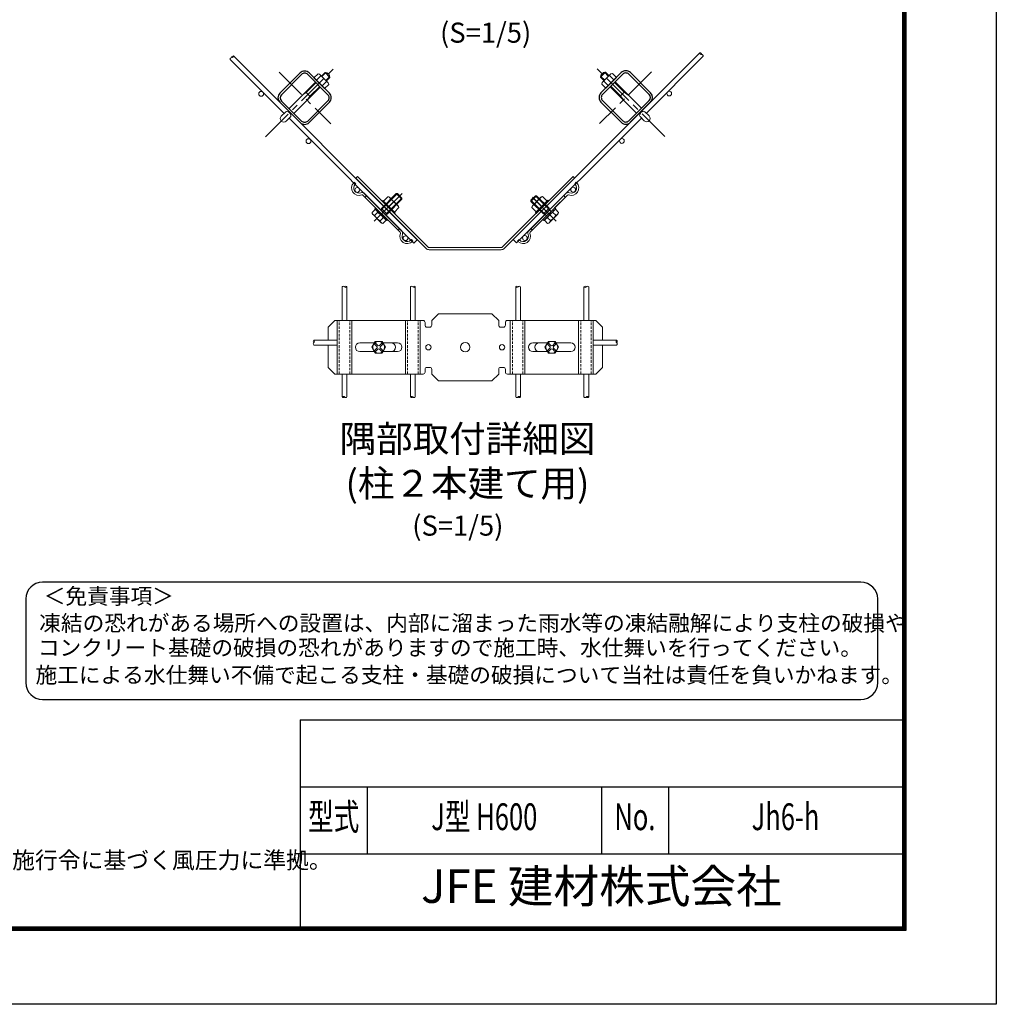
# Model space of a CAD drawing. Units: millimetres. Extents: x 0 to 8400, y 0 to 5940.
# Drawn here: x 5482 to 8400, y 0 to 2941 of the extents above; entities that cross this region are included whole.
import ezdxf
from ezdxf.enums import TextEntityAlignment as Align

# ---------------------------------------------------------------- set-up
doc = ezdxf.new("R2010")
doc.units = ezdxf.units.MM
doc.header["$LTSCALE"] = 3
doc.header["$MEASUREMENT"] = 0
doc.linetypes.add('CENTER', pattern=[50.8, 31.75, -6.35, 6.35, -6.35])
doc.linetypes.add('DASHED2', pattern=[0.375, 0.25, -0.125])
for name, color, linetype, lineweight in [('D-BMK', 2, 'CENTER', 13), ('D-STR-TXT', 7, 'Continuous', 13), ('D-STR2', 7, 'Continuous', 13), ('D-STR3', 3, 'Continuous', 13)]:
    doc.layers.add(name, color=color, linetype=linetype, lineweight=lineweight)
for name, color, linetype in [('D-STR1', 1, 'Continuous'), ('D-TTL', 2, 'Continuous'), ('D-TTL-TXT', 7, 'Continuous')]:
    doc.layers.add(name, color=color, linetype=linetype)
doc.styles.add('ROMANSE', font='Romans.shx', dxfattribs={"width": 0.7, "bigfont": 'EXTFONT.SHX'})
doc.styles.add('ゴシック', font='txt')

msp = doc.modelspace()

# ---------------------------------------------------------------- linework, layer by layer
at = {"layer": 'D-BMK'}
for p, q in [((6216.572, 2591.476), (6418.465, 2793.369)), ((6256.712, 2784.691), (6411.457, 2629.947)), ((7409.559, 2592.276), (7207.666, 2794.169)), ((7369.419, 2785.491), (7214.674, 2630.747))]:
    msp.add_line(p, q, dxfattribs=at)
at = {"layer": 'D-STR1'}
for p, q in [((6259.145, 2721.73), (6319.673, 2782.259)), ((6263.67, 2717.205), (6324.199, 2777.733)), ((6402.829, 2717.205), (6342.3, 2777.733)), ((6407.355, 2721.731), (6346.826, 2782.259)), ((7218.777, 2722.531), (7279.305, 2783.059)), ((7223.303, 2718.005), (7283.831, 2778.533)), ((7362.461, 2718.005), (7301.933, 2778.533)), ((7366.987, 2722.53), (7306.458, 2783.059)), ((6259.014, 2694.709), (6319.805, 2633.918)), ((6263.583, 2699.191), (6324.286, 2638.487)), ((6342.3, 2638.574), (6402.829, 2699.103)), ((6346.826, 2634.049), (6407.355, 2694.577)), ((7279.306, 2634.849), (7218.777, 2695.377)), ((7283.831, 2639.374), (7223.302, 2699.903)), ((7362.549, 2699.991), (7301.845, 2639.287)), ((7367.118, 2695.509), (7306.327, 2634.718))]:
    msp.add_line(p, q, dxfattribs=at)
for centre, radius, start, end in [((6333.25, 2768.682), 19.2, 45.000003, 135.000005), ((6333.25, 2768.682), 12.8, 45.000003, 135.000005), ((7292.882, 2769.482), 19.2, 44.999995, 134.999997), ((7292.882, 2769.482), 12.8, 44.999995, 134.999997), ((6272.721, 2708.153), 19.2, 135.000005, 225.000001), ((6272.721, 2708.154), 12.8, 135.000005, 225.000001), ((6393.778, 2708.154), 12.8, 315.00001, 45.000019), ((6393.778, 2708.154), 19.2, 315.00001, 45.000019), ((7232.353, 2708.954), 19.2, 134.999981, 224.99999), ((7232.353, 2708.954), 12.8, 134.999981, 224.99999), ((7353.411, 2708.954), 12.8, 314.999999, 44.999995), ((7353.41, 2708.953), 19.2, 314.999999, 44.999995), ((6333.249, 2647.625), 19.2, 225.000001, 315.00001), ((6333.25, 2647.625), 12.8, 225.000001, 315.00001), ((7292.882, 2648.425), 19.2, 224.99999, 314.999999), ((7292.882, 2648.425), 12.8, 224.99999, 314.999999)]:
    msp.add_arc(centre, radius, start, end, dxfattribs=at)
at = {"layer": 'D-STR2'}
for p, q in [((6282.055, 2671.667), (6120.72, 2833.003)), ((6956.299, 2284.69), (7513.703, 2842.094)), ((7354.258, 2662.285), (7523.885, 2831.912)), ((6271.873, 2661.485), (6110.537, 2822.821)), ((6472.643, 2481.08), (6296.763, 2656.96)), ((6966.481, 2274.508), (7339.55, 2647.577)), ((6659.65, 2273.708), (6286.581, 2646.777)), ((6472.643, 2481.08), (6669.833, 2283.89)), ((6659.65, 2273.708), (6669.833, 2283.89)), ((6956.299, 2284.69), (6966.481, 2274.508)), ((6445.259, 2042.68), (6445.259, 2143.331)), ((6459.659, 2042.68), (6459.659, 2143.331)), ((6649.259, 2042.68), (6649.259, 2143.331)), ((6663.659, 2042.68), (6663.659, 2143.331)), ((6963.86, 2042.68), (6963.86, 2143.331)), ((6978.26, 2042.68), (6978.26, 2143.331)), ((7167.86, 2042.68), (7167.86, 2143.331)), ((7182.26, 2042.68), (7182.26, 2143.331)), ((6429.06, 1983.88), (6360.619, 1983.88)), ((7195.691, 1983.88), (7265.502, 1983.88)), ((6429.06, 1969.48), (6360.619, 1969.48)), ((7195.691, 1969.48), (7265.502, 1969.48)), ((6445.259, 1882.68), (6445.259, 1814.238)), ((6459.659, 1882.68), (6459.659, 1814.238)), ((6649.259, 1882.68), (6649.259, 1814.238)), ((6663.659, 1882.68), (6663.659, 1814.238)), ((6963.86, 1882.68), (6963.86, 1814.238)), ((6978.26, 1882.68), (6978.26, 1814.238)), ((7167.86, 1882.68), (7167.86, 1814.238)), ((7182.26, 1882.68), (7182.26, 1814.238))]:
    msp.add_line(p, q, dxfattribs=at)
for centre in [(6203.425, 2719.751), (7422.706, 2720.551), (6344.847, 2578.329), (7281.285, 2579.129), (6490.511, 2432.665), (7135.621, 2433.465), (6634.76, 2288.416), (6991.371, 2289.216)]:
    msp.add_circle(centre, 7.2, dxfattribs=at)
for centre, start, end in [((6114.97, 2823.48), 81.545434, 188.454566), ((6120.061, 2828.571), 81.545434, 188.454566), ((6116.287, 2832.344), 261.545434, 8.454566), ((7518.135, 2841.435), 171.545434, 278.454566), ((7514.362, 2837.662), 351.545434, 98.454566), ((7519.453, 2832.571), 351.545434, 98.454566), ((6448.859, 2140.663), 36.545434, 143.454566), ((6456.059, 2140.663), 36.545434, 143.454566), ((6456.059, 2145.999), 216.545434, 323.454566), ((6652.859, 2140.663), 36.545434, 143.454566), ((6660.059, 2140.663), 36.545434, 143.454566), ((6660.059, 2145.999), 216.545434, 323.454566), ((6967.46, 2140.663), 36.545434, 143.454566), ((6967.46, 2145.999), 216.545434, 323.454566), ((6974.66, 2140.663), 36.545434, 143.454566), ((7171.46, 2140.663), 36.545434, 143.454566), ((7171.46, 2145.999), 216.545434, 323.454566), ((7178.66, 2140.663), 36.545434, 143.454566), ((6363.287, 1980.28), 126.545434, 233.454566), ((6363.287, 1973.08), 126.545434, 233.454566), ((6357.95, 1980.28), 306.545434, 53.454566), ((7268.171, 1980.28), 126.545434, 233.454566), ((7262.834, 1980.28), 306.545434, 53.454566), ((7262.834, 1973.08), 306.545434, 53.454566), ((6448.859, 1811.57), 36.545434, 143.454566), ((6448.859, 1816.906), 216.545434, 323.454566), ((6456.059, 1816.906), 216.545434, 323.454566), ((6652.859, 1811.57), 36.545434, 143.454566), ((6652.859, 1816.906), 216.545434, 323.454566), ((6660.059, 1816.906), 216.545434, 323.454566), ((6967.46, 1816.906), 216.545434, 323.454566), ((6974.66, 1811.57), 36.545434, 143.454566), ((6974.66, 1816.906), 216.545434, 323.454566), ((7171.46, 1816.906), 216.545434, 323.454566), ((7178.66, 1811.57), 36.545434, 143.454566), ((7178.66, 1816.906), 216.545434, 323.454566)]:
    msp.add_arc(centre, 4.481, start, end, dxfattribs=at)
at = {"layer": 'D-STR3'}
for p, q in [((6373.179, 2779.988), (6361.138, 2767.947)), ((6361.138, 2767.947), (6393.043, 2736.042)), ((6380.646, 2772.521), (6368.605, 2760.48)), ((6377.529, 2778.822), (6373.179, 2779.988)), ((6377.529, 2778.822), (6403.918, 2752.433)), ((6379.481, 2776.871), (6380.646, 2772.521)), ((6384.996, 2771.355), (6380.646, 2772.521)), ((6383.37, 2772.982), (6394.174, 2783.786)), ((6385.067, 2771.285), (6397.071, 2783.289)), ((6408.881, 2769.078), (6394.174, 2783.786)), ((6396.38, 2759.971), (6408.385, 2771.975)), ((6398.077, 2758.274), (6408.881, 2769.078)), ((7217.25, 2769.878), (7231.958, 2784.586)), ((7228.054, 2759.074), (7217.25, 2769.878)), ((7229.751, 2760.771), (7217.747, 2772.775)), ((7248.602, 2779.622), (7222.213, 2753.233)), ((7241.065, 2772.085), (7229.061, 2784.089)), ((7242.762, 2773.782), (7231.958, 2784.586)), ((7264.993, 2768.747), (7233.089, 2736.842)), ((7241.135, 2772.155), (7245.485, 2773.321)), ((7246.651, 2777.671), (7245.485, 2773.321)), ((7245.485, 2773.321), (7257.526, 2761.28)), ((7248.602, 2779.622), (7252.952, 2780.788)), ((7252.952, 2780.788), (7264.993, 2768.747)), ((6286.581, 2676.193), (6365.211, 2754.823)), ((6301.289, 2661.485), (6379.919, 2740.115)), ((6337.775, 2723.993), (6366.908, 2753.126)), ((6366.908, 2753.126), (6337.775, 2723.993)), ((6349.089, 2712.68), (6378.222, 2741.812)), ((6397.617, 2755.55), (6385.576, 2743.509)), ((6405.084, 2748.083), (6393.043, 2736.042)), ((6396.451, 2759.9), (6397.617, 2755.55)), ((6401.967, 2754.385), (6397.617, 2755.55)), ((6403.918, 2752.433), (6405.084, 2748.083)), ((7222.213, 2753.233), (7221.048, 2748.883)), ((7221.048, 2748.883), (7233.089, 2736.842)), ((7224.165, 2755.185), (7228.515, 2756.35)), ((7229.68, 2760.7), (7228.515, 2756.35)), ((7228.515, 2756.35), (7240.556, 2744.309)), ((7324.843, 2662.285), (7246.213, 2740.915)), ((7247.91, 2742.612), (7277.042, 2713.48)), ((7277.042, 2713.48), (7247.91, 2742.612)), ((7259.224, 2753.926), (7288.356, 2724.793)), ((7339.551, 2676.993), (7260.921, 2755.623)), ((6337.775, 2723.994), (6325.895, 2715.509)), ((6336.078, 2725.69), (6350.786, 2710.983)), ((6349.089, 2712.68), (6340.604, 2700.8)), ((7290.053, 2726.49), (7275.345, 2711.783)), ((7277.042, 2713.48), (7285.528, 2701.6)), ((7288.357, 2724.794), (7300.236, 2716.309)), ((6275.904, 2665.516), (6263.388, 2653)), ((6290.612, 2650.808), (6278.096, 2638.292)), ((7335.519, 2651.608), (7348.036, 2639.092)), ((7350.227, 2666.316), (7362.744, 2653.8)), ((6490.928, 2472.635), (6486.403, 2468.109)), ((6490.928, 2472.635), (6701.186, 2262.377)), ((6924.935, 2262.377), (7135.192, 2472.635)), ((7135.192, 2472.635), (7139.718, 2468.109)), ((6480.035, 2454.112), (6481.45, 2455.526)), ((6485.975, 2451.001), (6481.45, 2455.526)), ((6484.561, 2449.587), (6485.975, 2451.001)), ((6486.403, 2468.109), (6696.66, 2257.852)), ((6929.46, 2257.852), (7139.718, 2468.109)), ((7140.146, 2451.001), (7144.671, 2455.526)), ((7141.56, 2449.587), (7140.146, 2451.001)), ((7146.085, 2454.112), (7144.671, 2455.526)), ((6618.841, 2306.256), (6507.542, 2417.555)), ((6623.366, 2310.782), (6512.067, 2422.08)), ((6513.977, 2411.12), (6518.502, 2415.646)), ((6541.366, 2339.271), (6624.316, 2422.221)), ((6560.069, 2371.55), (6610.548, 2422.029)), ((6562.747, 2377.623), (6607.154, 2422.029)), ((6582.122, 2412.554), (6568.828, 2399.26)), ((6624.124, 2405.059), (6607.154, 2422.029)), ((6610.548, 2422.029), (6607.154, 2422.029)), ((6624.124, 2408.453), (6610.548, 2422.029)), ((7002.755, 2310.782), (7114.054, 2422.08)), ((7007.28, 2306.256), (7118.579, 2417.555)), ((7009.473, 2398.393), (7026.444, 2415.363)), ((7009.473, 2401.787), (7023.049, 2415.363)), ((7069.719, 2368.694), (7023.049, 2415.363)), ((7023.049, 2415.363), (7026.444, 2415.363)), ((7063.779, 2378.028), (7026.444, 2415.363)), ((7044.404, 2412.959), (7057.698, 2399.666)), ((7080.18, 2379.155), (7115.535, 2414.511)), ((7112.144, 2411.12), (7107.619, 2415.646)), ((6539.295, 2394.287), (6525.718, 2407.864)), ((6561.333, 2359.238), (6599.8, 2397.705)), ((6564.444, 2399.119), (6566.707, 2401.382)), ((6603.477, 2364.612), (6566.707, 2401.382)), ((6573.645, 2357.974), (6624.124, 2408.453)), ((6590.254, 2404.422), (6576.96, 2391.129)), ((6579.718, 2360.652), (6624.124, 2405.059)), ((6612.325, 2385.179), (6587.23, 2410.274)), ((6606.517, 2388.159), (6593.224, 2374.865)), ((6624.124, 2405.059), (6624.124, 2408.453)), ((7052.881, 2358.379), (7009.473, 2401.787)), ((7009.473, 2398.393), (7009.473, 2401.787)), ((7046.808, 2361.058), (7009.473, 2398.393)), ((7065.193, 2359.643), (7014.122, 2410.714)), ((7014.201, 2385.584), (7039.296, 2410.68)), ((7085.16, 2339.677), (7016.352, 2408.484)), ((7020.009, 2388.564), (7033.303, 2375.27)), ((7023.049, 2365.017), (7059.819, 2401.787)), ((7025.312, 2362.755), (7062.082, 2399.524)), ((7036.272, 2404.828), (7049.566, 2391.534)), ((7062.082, 2399.524), (7059.819, 2401.787)), ((6534.604, 2365.036), (6543.09, 2373.522)), ((6562.407, 2334.405), (6536.907, 2359.906)), ((6542.736, 2356.905), (6551.221, 2365.39)), ((6543.09, 2376.35), (6545.918, 2379.179)), ((6578.445, 2340.995), (6543.09, 2376.35)), ((6561.05, 2372.532), (6562.747, 2377.623)), ((6579.718, 2360.652), (6562.747, 2377.623)), ((6574.627, 2358.955), (6579.718, 2360.652)), ((6601.214, 2362.349), (6603.477, 2364.612)), ((6614.649, 2380.027), (6601.355, 2366.733)), ((7011.877, 2380.432), (7025.171, 2367.139)), ((7025.312, 2362.755), (7023.049, 2365.017)), ((7046.808, 2361.058), (7063.779, 2378.028)), ((7051.899, 2359.361), (7046.808, 2361.058)), ((7048.081, 2341.4), (7083.436, 2376.755)), ((7051.899, 2359.361), (7065.476, 2372.937)), ((7056.142, 2355.118), (7052.881, 2358.379)), ((7065.476, 2372.937), (7063.779, 2378.028)), ((7064.119, 2334.81), (7089.619, 2360.311)), ((7083.79, 2357.31), (7075.305, 2365.795)), ((7083.436, 2376.755), (7080.608, 2379.584)), ((7091.922, 2365.442), (7083.436, 2373.927)), ((6559, 2340.641), (6567.485, 2349.127)), ((6567.131, 2332.509), (6575.617, 2340.995)), ((6578.445, 2340.995), (6581.274, 2343.823)), ((7048.081, 2341.4), (7045.253, 2344.228)), ((7059.395, 2332.915), (7050.909, 2341.4)), ((7067.527, 2341.046), (7059.041, 2349.532)), ((6612.406, 2312.691), (6616.931, 2317.216)), ((7013.715, 2312.691), (7009.19, 2317.216)), ((6650.872, 2283.275), (6652.287, 2284.689)), ((6652.287, 2284.689), (6656.812, 2280.164)), ((6655.398, 2278.75), (6656.812, 2280.164)), ((6973.834, 2284.689), (6969.309, 2280.164)), ((6970.723, 2278.75), (6969.309, 2280.164)), ((6975.248, 2283.275), (6973.834, 2284.689)), ((6705.711, 2260.503), (6920.409, 2260.503)), ((6705.711, 2254.103), (6920.409, 2254.103)), ((6733.06, 2062.68), (6713.06, 2042.68)), ((6733.06, 2062.68), (6893.06, 2062.68)), ((6893.06, 2062.68), (6913.06, 2042.68)), ((6423.06, 2042.68), (6403.06, 2022.68)), ((6687.06, 2042.68), (6423.06, 2042.68)), ((6430.43, 1882.68), (6430.43, 2042.68)), ((6474.43, 1882.68), (6474.43, 2042.68)), ((6634.43, 1882.68), (6634.43, 2042.68)), ((6678.43, 1882.68), (6678.43, 2042.68)), ((6693.06, 2028.68), (6693.06, 2036.68)), ((6713.06, 2028.68), (6713.06, 2042.68)), ((6913.06, 2028.68), (6913.06, 2042.68)), ((6933.06, 2028.68), (6933.06, 2036.68)), ((6939.06, 2042.68), (7203.06, 2042.68)), ((6947.691, 1882.68), (6947.691, 2042.68)), ((6991.691, 1882.68), (6991.691, 2042.68)), ((7151.691, 1882.68), (7151.691, 2042.68)), ((7195.691, 1882.68), (7195.691, 2042.68)), ((7203.06, 2042.68), (7223.06, 2022.68)), ((6403.06, 2022.68), (6403.06, 1983.88)), ((6699.06, 2022.68), (6707.06, 2022.68)), ((6927.06, 2022.68), (6919.06, 2022.68)), ((7223.06, 2022.68), (7223.06, 1983.88)), ((6541.577, 1975.68), (6497.83, 1975.68)), ((6544.265, 1980.336), (6534.071, 1962.68)), ((6543.145, 1971.166), (6548.802, 1965.509)), ((6544.265, 1980.336), (6564.653, 1980.336)), ((6545.974, 1973.994), (6551.631, 1968.337)), ((6562.944, 1973.994), (6557.287, 1968.337)), ((6565.772, 1971.165), (6560.116, 1965.509)), ((6564.652, 1980.336), (6574.847, 1962.68)), ((6611.03, 1975.68), (6567.341, 1975.68)), ((7015.091, 1975.68), (7058.78, 1975.68)), ((7061.469, 1980.336), (7051.274, 1962.68)), ((7060.349, 1971.165), (7066.005, 1965.509)), ((7081.856, 1980.336), (7061.468, 1980.336)), ((7063.177, 1973.994), (7068.833, 1968.337)), ((7080.147, 1973.994), (7074.49, 1968.337)), ((7082.976, 1971.166), (7077.319, 1965.509)), ((7081.856, 1980.336), (7092.05, 1962.68)), ((7084.544, 1975.68), (7128.291, 1975.68)), ((6403.06, 1969.48), (6403.06, 1902.68)), ((6541.577, 1949.68), (6497.83, 1949.68)), ((6544.265, 1945.024), (6534.071, 1962.68)), ((6543.145, 1954.195), (6548.802, 1959.852)), ((6544.265, 1945.024), (6564.653, 1945.024)), ((6545.973, 1951.366), (6551.631, 1957.024)), ((6562.945, 1951.367), (6557.287, 1957.024)), ((6565.773, 1954.195), (6560.116, 1959.852)), ((6564.653, 1945.024), (6574.847, 1962.68)), ((6611.03, 1949.68), (6567.341, 1949.68)), ((7015.091, 1949.68), (7058.78, 1949.68)), ((7061.468, 1945.024), (7051.274, 1962.68)), ((7060.348, 1954.195), (7066.005, 1959.852)), ((7081.855, 1945.024), (7061.468, 1945.024)), ((7063.176, 1951.367), (7068.833, 1957.024)), ((7080.147, 1951.366), (7074.49, 1957.024)), ((7082.976, 1954.195), (7077.319, 1959.852)), ((7081.855, 1945.024), (7092.05, 1962.68)), ((7084.544, 1949.68), (7128.291, 1949.68)), ((7223.06, 1969.48), (7223.06, 1902.68)), ((6423.06, 1882.68), (6403.06, 1902.68)), ((6423.06, 1882.68), (6687.06, 1882.68)), ((6693.06, 1896.68), (6693.06, 1888.68)), ((6699.06, 1902.68), (6707.06, 1902.68)), ((6713.06, 1896.68), (6713.06, 1882.68)), ((6733.06, 1862.68), (6713.06, 1882.68)), ((6893.06, 1862.68), (6913.06, 1882.68)), ((6913.06, 1896.68), (6913.06, 1882.68)), ((6927.06, 1902.68), (6919.06, 1902.68)), ((6933.06, 1896.68), (6933.06, 1888.68)), ((7203.06, 1882.68), (6939.06, 1882.68)), ((7223.06, 1902.68), (7203.06, 1882.68)), ((6893.06, 1862.68), (6733.06, 1862.68))]:
    msp.add_line(p, q, dxfattribs=at)
at = {"layer": 'D-STR3', "linetype": 'DASHED2', "ltscale": 10}
for p, q in [((6436.83, 1882.68), (6436.83, 2042.68)), ((6468.03, 1882.68), (6468.03, 2042.68)), ((6640.83, 1882.68), (6640.83, 2042.68)), ((6672.03, 1882.68), (6672.03, 2042.68)), ((6954.091, 1882.68), (6954.091, 2042.68)), ((6985.291, 1882.68), (6985.291, 2042.68)), ((7158.091, 1882.68), (7158.091, 2042.68)), ((7189.291, 1882.68), (7189.291, 2042.68))]:
    msp.add_line(p, q, dxfattribs=at)
at = {"layer": 'D-STR3'}
for centre, radius in [((6554.459, 1962.68), 17.656), ((6703.06, 1962.68), 8), ((6813.06, 1962.68), 14), ((6923.06, 1962.68), 8), ((7071.662, 1962.68), 17.656)]:
    msp.add_circle(centre, radius, dxfattribs=at)
for centre, radius, start, end in [((6392.93, 2767.834), 16, 4.458398, 85.541602), ((7233.202, 2768.634), 16, 94.458398, 175.541602), ((6270.742, 2645.646), 10.4, 135, 315), ((7355.39, 2646.446), 10.4, 225, 45), ((6495.592, 2438.556), 22, 135, 292.607312), ((6495.592, 2438.556), 15.6, 135, 292.607312), ((7130.529, 2438.556), 22, 247.392688, 45), ((7130.529, 2438.556), 15.6, 247.392688, 45), ((6505.279, 2415.292), 9.6, 45, 112.607312), ((6505.279, 2415.292), 3.2, 45, 112.607312), ((6581.099, 2403.399), 9.211, 6.374983, 83.625017), ((7045.427, 2403.805), 9.211, 96.374983, 173.625017), ((7120.842, 2415.292), 9.6, 67.392688, 135), ((7120.842, 2415.292), 3.2, 67.392688, 135), ((6575.714, 2373.619), 34.062, 25.268386, 64.731614), ((6605.484, 2378.993), 9.223, 6.434494, 83.565506), ((7021.043, 2379.399), 9.223, 96.434494, 173.565506), ((7050.812, 2374.024), 34.062, 115.268386, 154.731614), ((6543.765, 2366.065), 9.218, 186.406512, 263.593488), ((6573.54, 2371.445), 34.062, 205.268386, 244.731614), ((6542.067, 2364.367), 9.211, 6.374983, 83.625017), ((6536.682, 2334.587), 34.062, 25.268386, 64.731614), ((7089.845, 2334.992), 34.062, 115.268386, 154.731614), ((7052.987, 2371.85), 34.062, 295.268386, 334.731614), ((7084.459, 2364.772), 9.211, 96.374983, 173.625017), ((7082.761, 2366.47), 9.218, 276.406512, 353.593488), ((6568.001, 2341.511), 9.043, 185.51779, 264.48221), ((6566.451, 2339.961), 9.223, 6.434494, 83.565506), ((7060.075, 2340.366), 9.223, 96.434494, 173.565506), ((7058.525, 2341.916), 9.043, 275.51779, 354.48221), ((6639.842, 2294.306), 22, 157.392688, 315), ((6616.578, 2303.993), 3.2, 337.392688, 45), ((6616.578, 2303.993), 9.6, 337.392688, 45), ((6639.842, 2294.306), 15.6, 157.392688, 315), ((6986.279, 2294.306), 22, 225, 22.607312), ((6986.279, 2294.306), 15.6, 225, 22.607312), ((7009.543, 2303.993), 9.6, 135, 202.607312), ((7009.543, 2303.993), 3.2, 135, 202.607312), ((6705.711, 2266.903), 12.8, 225, 270), ((6705.711, 2266.903), 6.4, 225, 270), ((6920.409, 2266.903), 6.4, 270, 315), ((6920.409, 2266.903), 12.8, 270, 315), ((6687.06, 2036.68), 6, 0, 90), ((6939.06, 2036.68), 6, 90, 180), ((6699.06, 2028.68), 6, 180, 270), ((6707.06, 2028.68), 6, 270, 0), ((6919.06, 2028.68), 6, 180, 270), ((6927.06, 2028.68), 6, 270, 0), ((6497.83, 1962.68), 13, 90, 270), ((6544.559, 1972.579), 2, 45.000001, 224.999996), ((6564.358, 1972.579), 2, 315.000483, 135.000475), ((6591.66, 1962.68), 13, 270, 90), ((6611.03, 1962.68), 13, 270, 90), ((7015.091, 1962.68), 13, 90, 270), ((7034.46, 1962.68), 13, 90, 270), ((7061.763, 1972.579), 2, 44.999525, 224.999517), ((7081.562, 1972.579), 2, 315.000004, 134.999999), ((7128.291, 1962.68), 13, 270, 90), ((6544.559, 1952.781), 2, 135.000014, 314.999992), ((6545.974, 1962.68), 4, 314.999992, 45.000001), ((6554.459, 1971.166), 4, 225.00001, 314.999992), ((6554.459, 1954.195), 4, 45.000001, 135), ((6562.945, 1962.68), 4, 135, 225.00001), ((6564.359, 1952.78), 2, 225.000023, 45.000001), ((7061.762, 1952.78), 2, 134.999999, 314.999977), ((7063.176, 1962.68), 4, 314.99999, 45), ((7071.662, 1971.166), 4, 225.000008, 314.99999), ((7071.662, 1954.195), 4, 45, 134.999999), ((7080.147, 1962.68), 4, 134.999999, 225.000008), ((7081.562, 1952.781), 2, 225.000008, 44.999986), ((6687.06, 1888.68), 6, 270, 0), ((6699.06, 1896.68), 6, 90, 180), ((6707.06, 1896.68), 6, 0, 90), ((6919.06, 1896.68), 6, 90, 180), ((6927.06, 1896.68), 6, 0, 90), ((6939.06, 1888.68), 6, 180, 270)]:
    msp.add_arc(centre, radius, start, end, dxfattribs=at)
msp.add_ellipse((6283.215, 2658.119), major_axis=(-7.354, 7.354), ratio=0.64997355, start_param=3.14159265, end_param=6.28318531, dxfattribs=at)
at = {"layer": 'D-STR3', "extrusion": (0, 0, -1)}
msp.add_ellipse((7342.916, 2658.919), major_axis=(7.354, 7.354), ratio=0.64997355, start_param=3.14159265, end_param=6.28318531, dxfattribs=at)
at = {"layer": 'D-TTL', "color": 7}
for p, q in [((6320, 850), (6320, 230)), ((6320, 850), (8120, 850)), ((6320, 650), (8120, 650)), ((6520, 650), (6520, 450)), ((7220, 650), (7220, 450)), ((7420, 650), (7420, 450)), ((6320, 450), (8120, 450))]:
    msp.add_line(p, q, dxfattribs=at)
at = {"layer": 'D-TTL'}
msp.add_lwpolyline([(0, 5940), (8400, 5940), (8400, 0), (0, 0)], close=True, dxfattribs=at)
at = {"layer": 'D-TTL', "color": 7}
for points in [[(270, 5720), (8130, 5720), (8130, 220), (270, 220)], [(272.5, 5717.5), (8127.5, 5717.5), (8127.5, 222.5), (272.5, 222.5)], [(275, 5715), (8125, 5715), (8125, 225), (275, 225)], [(277.5, 5712.5), (8122.5, 5712.5), (8122.5, 227.5), (277.5, 227.5)], [(280, 5710), (8120, 5710), (8120, 230), (280, 230)]]:
    msp.add_lwpolyline(points, close=True, dxfattribs=at)
at = {"layer": 'D-TTL-TXT', "color": 2}
msp.add_lwpolyline([(7995.548, 910.879, 0.41421356), (8045.548, 960.879), (8045.548, 1210.879, 0.41421356), (7995.548, 1260.879), (5549.998, 1260.879, 0.41421356), (5499.998, 1210.879), (5499.998, 960.879, 0.41421356), (5549.998, 910.879)], format="xyb", close=True, dxfattribs=at)

# ---------------------------------------------------------------- texts
at = {"layer": 'D-STR-TXT', "insert": (6819.798, 1612.483), "char_height": 80, "attachment_point": 5, "style": 'ゴシック'}
msp.add_mtext('隅部取付詳細図 \\P(柱２本建て用)', dxfattribs=at)
at = {"layer": 'D-TTL-TXT', "style": 'ゴシック'}
for s, height, p in [('(S=1/5)', 60, (6737.885, 2872.541)), ('(S=1/5)', 60, (6654.736, 1399.99)), ('＜免責事項＞ \u3000\u3000', 47.5, (5553.703, 1195.489)), ('凍結の恐れがある場所への設置は、内部に溜まった雨水等の凍結融解により支柱の破損や', 47.5, (5540.179, 1114.993)), ('コンクリート基礎の破損の恐れがありますので施工時、水仕舞いを行ってください。', 47.5, (5536.069, 1041.569)), ('施工による水仕舞い不備で起こる支柱・基礎の破損について当社は責任を負いかねます。 ', 47.5, (5529.077, 960.077)), ('（設計条件）風荷重：昭和57年改正 建築基準法・同施行令に基づく風圧力に準拠。', 50, (3867.551, 405.649))]:
    msp.add_text(s, height=height, dxfattribs=at).set_placement(p)
at = {"layer": 'D-TTL-TXT', "style": 'ROMANSE', "width": 0.7}
for s, p in [('型式', (6420, 550)), ('J型 H600', (6870, 550)), ('No.', (7320, 550)), ('Jh6-h', (7770, 550))]:
    msp.add_text(s, height=80, dxfattribs=at).set_placement(p, align=Align.MIDDLE)
at = {"layer": 'D-TTL-TXT', "style": 'ROMANSE'}
msp.add_text('JFE 建材株式会社', height=100, dxfattribs=at).set_placement((7220, 340), align=Align.MIDDLE)

doc.saveas('drawing.dxf')
